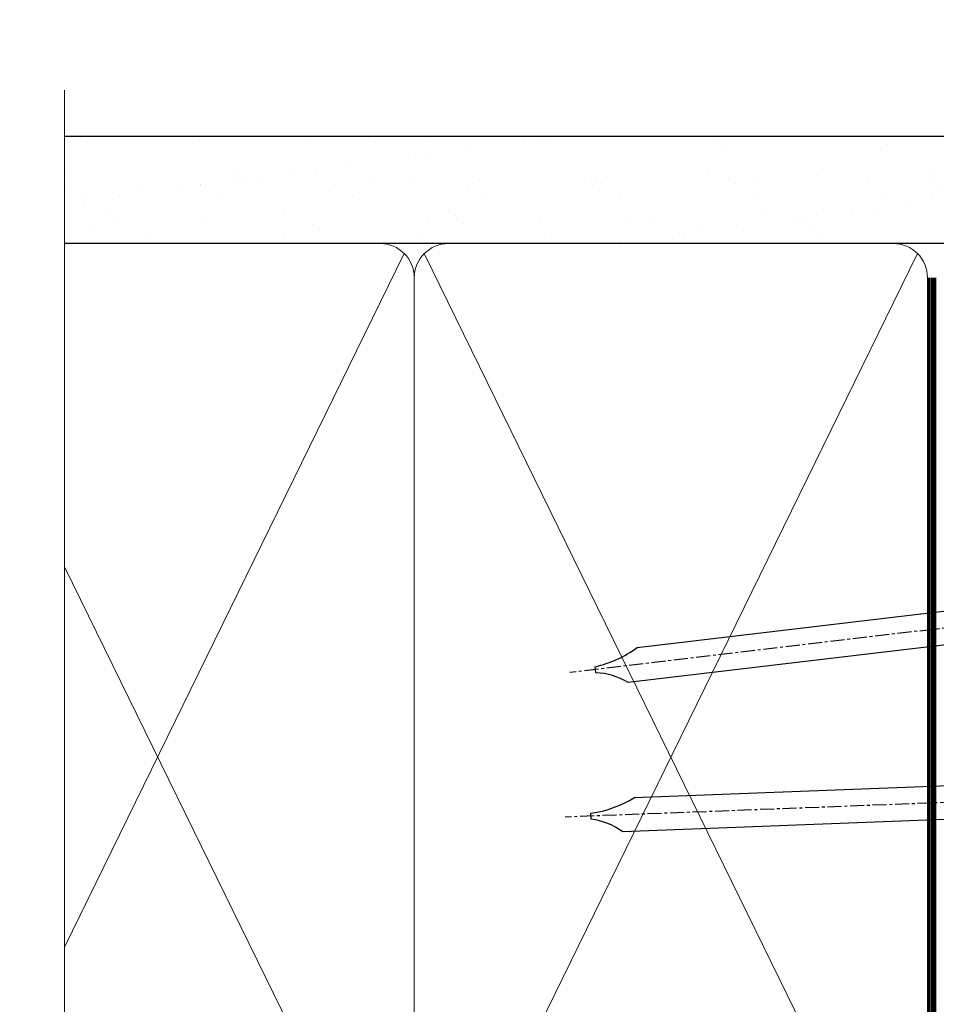
# Model space of a CAD drawing. Extents: x 2886 to 19047, y 28427 to 29829.
# Drawn here: x 3189 to 3271, y 29082 to 29170 of the extents above; entities that cross this region are included whole.
import ezdxf

# ---------------------------------------------------------------- set-up
doc = ezdxf.new("R2010")
doc.units = 0
doc.linetypes.add('CENTER', pattern=[2, 1.25, -0.25, 0.25, -0.25])
doc.linetypes.add('Dashed', pattern=[564.4444465637206, 282.2222232818604, -282.2222232818602])
doc.layers.add('Aluminium Systems Ltd Joinery Detail', color=7, linetype='Continuous')

# ---------------------------------------------------------------- blocks, each defined once
blk = doc.blocks.new('Nail 75 JH')
at = {"linetype": 'CENTER'}
blk.add_line((0, 2.300118051928621), (0, -78.25849807356508), dxfattribs=at)
for p, q in [((1.5, -4.488319011024487), (-1.5, -4.488319011024458)), ((1.499999999999886, -5.730112436134704), (0.1255879953777708, -5.730112436134732)), ((1.499999999999886, -6.600592455787137), (0.1255879953777708, -6.600592455787137)), ((1.499999999999886, -7.471072475439541), (0.1255879953777708, -7.471072475439541)), ((1.499999999999886, -8.341552495091946), (0.1255879953778276, -8.341552495091946))]:
    blk.add_line(p, q)
blk.add_lwpolyline([(-1.5, -4.488319011024458, -0.2475267649991796), (-2.057234792368547, -0.3562033463117587, -0.331135080274166), (-1.578358480166685, 0), (1.578358480166685, 0, -0.331135080274166), (2.057234792368547, -0.3562033463117587, -0.2475267649991796), (1.499999999999886, -4.488319011024487), (1.5, -73.20877276569331, 0.1245641564323093), (0.2845258915276077, -75.96790802185205), (-0.2515467734666004, -75.96790802185205, 0.1012549879648114), (-1.5, -72.05351818931658)], format="xyb", close=True)
blk = doc.blocks.new('Plywood Sheet DF F1B Liner Awning')
at = {"layer": 'Aluminium Systems Ltd Joinery Detail'}
h = blk.add_hatch(dxfattribs=at)
h.set_pattern_fill('HONEY', color=256, scale=0.25)
h.set_pattern_definition([(0, (-220.4128369981033, -4579.245370717521), (1.190625, 0.68740766125), [0.79375, -1.5875]), (120, (-220.4128369981033, -4579.245370717521), (-1.190624997398548, 0.6874076657558477), [0.7937499999999993, -1.587499999999999]), (59.99999999999999, (-220.4128369981033, -4579.245370717521), (2.601452275818872e-09, 1.374815327005847), [-1.5875, 0.79375])])
h.paths.add_polyline_path([(33.24782613600951, 2.238118135324839, 1), (27.24782613600951, 2.238118135324839, 1)])
h = blk.add_hatch(dxfattribs=at)
h.set_pattern_fill('ANSI37', color=256)
h.set_pattern_definition([(45, (-220.4128369981033, -4579.245370717521), (-2.245064030267288, 2.245064030267288), []), (135, (-220.4128369981033, -4579.245370717521), (-2.245064030267288, -2.245064030267288), [])])
h.paths.add_polyline_path([(45.33869591673397, 5.238118135324839), (30.40981740738175, 5.238118135324839, -1), (30.40981740738175, -0.7618818646751606), (45.33869591673397, -0.7618818646751606, 1)])
at = {"layer": 'Aluminium Systems Ltd Joinery Detail', "lineweight": 5}
h = blk.add_hatch(dxfattribs=at)
h.set_pattern_fill('WOOD-3', color=256, scale=97.5, angle=30, style=0, pattern_type=2)
h.set_pattern_definition([(4.763599999999832, (472.3163182852143, -7171.838047056802), (-330.0000283895876, -29.9997459798375), [3.612479999999951, -357.6353699999959]), (348.6901, (475.9163182852137, -7171.538047056801), (120.0000225669286, -29.9999289648483), [4.58912999999999, -148.3814699999997]), (314.9999999999999, (480.4163182852137, -7172.438047056798), (-3.306523113702664e-14, -30.00000928346856), [3.39411, -39.03228]), (313.1523999999999, (482.8163182852143, -7174.838047056802), (420.0000850164654, -449.9999261252569), [6.579509999999999, -651.37185]), (347.0054000000001, (487.3163182852143, -7179.638047056803), (-270.0000230324819, 59.99992732735074), [4.002509999999999, -396.2474099999998]), (360, (491.2163182852148, -7180.538047056801), (29.99999999999997, -30.00000000000003), [7.5, -22.5]), (9.462299999999765, (498.7163182852148, -7180.538047056801), (-150.0000232108592, -29.99994417607295), [3.649649999999993, -178.8332099999998]), (5.710599999999713, (472.3163182852143, -7179.938047056798), (-269.9999827048756, -30.00003943998845), [3.014969999999958, -298.4813099999965]), (360, (475.3163182852143, -7179.638047056803), (29.99999999999997, -30.00000000000003), [4.5, -25.5]), (331.6992, (479.8163182852143, -7179.638047056803), (329.9998535928922, -180.0002662262795), [4.429439999999992, -438.5152499999991]), (307.8749999999999, (483.7163182852148, -7181.7380470568), (-120.0000559467582, 149.9999729816166), [6.841049999999986, -335.2115699999996]), (320.7106, (487.9163182852137, -7187.138047056803), (180.0000191874755, -149.9999889572949), [4.263809999999983, -422.1163199999984]), (353.6597999999999, (491.2163182852148, -7189.838047056802), (239.9999820781927, -30.00004736879107), [5.43324, -266.22831]), (11.88869999999988, (496.6163182852126, -7190.438047056798), (-419.9999190314803, -90.00031605746501), [5.82494999999993, -576.669689999991]), (6.709799999999706, (472.3163182852143, -7189.2380470568), (270.0000299325391, 29.99981643732056), [5.135159999999984, -508.382099999999]), (356.6335, (477.4163182852137, -7188.638047056803), (479.999979659061, -30.00032890063538), [5.10881999999993, -505.7727899999929]), (326.3098999999999, (482.5163182852132, -7188.938047056798), (-59.99998673313475, 30.00004003521583), [5.408339999999997, -102.75822]), (312.5103999999999, (487.0163182852132, -7191.938047056798), (299.9997215504041, -330.0002602161362), [4.883640000000001, -483.48096]), (345.0686, (490.3163182852143, -7195.538047056801), (330.0000160477658, -89.99990861934462), [4.65725999999993, -461.0679899999932]), (360, (494.8163182852143, -7196.7380470568), (29.99999999999997, -30.00000000000003), [3.6, -26.4]), (12.99459999999981, (498.4163182852137, -7196.7380470568), (270.0000230324819, 59.99992732735004), [4.002509999999988, -396.2474099999986]), (360, (481.6163182852126, -7166.7380470568), (29.99999999999997, -30.00000000000003), [0, -30]), (136.8475999999999, (485.8163182852143, -7171.2380470568), (449.9999261252561, -420.0000850164664), [6.579509999999987, -651.3718499999991]), (153.4348999999999, (481.0163182852132, -7196.7380470568), (-29.99997473822719, 30.00003928189145), [2.683289999999968, -64.39874999999898]), (171.8698999999998, (478.6163182852126, -7195.538047056801), (-179.9999932938336, 29.99998067446644), [4.242629999999988, -207.8893799999995]), (203.1985999999998, (474.4163182852137, -7194.938047056798), (-149.9999919200123, -60.00003975794547), [2.284739999999973, -226.1884499999973]), (333.4349, (485.8163182852143, -7171.2380470568), (29.9999747382272, -30.00003928189145), [3.354089999999999, -63.72794999999999]), (353.2901999999999, (488.8163182852143, -7172.7380470568), (-270.0000299325392, 29.99981643732125), [5.135160000000001, -508.3821000000002]), (10.12469999999981, (493.9163182852137, -7173.338047056802), (509.9999636894718, 90.00025765850859), [8.532869999999988, -844.7548799999987]), (10.30479999999971, (472.3163182852143, -7168.538047056801), (180.0000288254371, 29.99984626607953), [3.354089999999962, -332.0560799999968]), (344.4759, (475.6163182852126, -7167.938047056798), (-330.0000307388759, 89.99993332816857), [5.604449999999995, -554.8417799999994]), (317.1211, (481.0163182852132, -7169.438047056798), (-390.0000237882238, 359.9999925974296), [5.73149999999994, -567.4176899999924]), (325.3047999999999, (485.2163182852148, -7173.338047056802), (299.9998277696255, -210.000258287834), [4.743419999999994, -469.5982199999992]), (350.5377, (489.1163182852126, -7176.038047056801), (150.0000232108592, -29.99994417607323), [5.47448999999999, -177.0083999999997]), (6.581899999999838, (494.5163182852132, -7176.938047056798), (-510.0000431378999, -59.99960101098861), [7.851749999999981, -777.3233999999976]), (8.130099999999889, (472.3163182852143, -7176.038047056801), (-179.9999932938336, -29.99998067446629), [4.242629999999984, -207.8893799999993]), (348.6901, (476.5163182852132, -7175.438047056798), (120.0000225669286, -29.9999289648483), [4.58912999999999, -148.3814699999997]), (317.4895999999999, (481.0163182852132, -7176.338047056802), (-330.0002602161357, 299.9997215504046), [4.88364, -483.4809599999999]), (314.9999999999999, (484.6163182852126, -7179.638047056803), (-3.306523113702664e-14, -30.00000928346856), [5.51544, -36.91098]), (342.646, (488.5163182852132, -7183.538047056801), (-390.0000605729049, 119.999835067774), [5.028929999999925, -497.8627199999927]), (3.366499999999665, (493.3163182852143, -7185.038047056801), (-479.999979659061, -30.00032890063396), [5.108819999999978, -505.7727899999981]), (17.10269999999988, (498.4163182852137, -7184.7380470568), (300.0000519287099, 89.99986480290859), [4.080449999999997, -403.9636799999997]), (8.746199999999785, (472.3163182852143, -7183.538047056801), (209.9999800906905, 30.00012591172568), [3.945869999999954, -390.642509999994]), (345.0686, (476.2163182852148, -7182.938047056798), (330.0000160477658, -89.99990861934462), [4.65725999999993, -461.0679899999932]), (327.9946, (480.7163182852148, -7184.138047056803), (-149.9999683436264, 90.000033161331), [5.66039999999999, -277.3590599999995]), (310.1009, (485.5163182852132, -7187.138047056803), (-329.9999417935546, 390.0000578863894), [7.451849999999999, -737.7326999999999]), (344.0546, (490.3163182852143, -7192.838047056802), (-120.0000037995646, 29.99999667889151), [4.368060000000001, -214.03524]), (6.008999999999798, (494.5163182852132, -7194.038047056801), (299.9999925271812, 29.99997952445504), [5.731499999999953, -567.4176899999941]), (23.19859999999977, (500.2163182852148, -7193.438047056798), (149.9999919200123, 60.00003975794549), [2.284739999999997, -226.1884499999996]), (9.462299999999765, (472.3163182852143, -7192.538047056801), (-150.0000232108592, -29.99994417607295), [3.649649999999993, -178.8332099999998]), (349.9919999999998, (475.9163182852137, -7191.938047056798), (329.9999866372434, -60.00010416469986), [5.178809999999969, -512.7014999999961]), (322.5946, (481.0163182852132, -7192.838047056802), (389.9997739494009, -300.000298578452), [6.42026999999999, -635.6077499999994]), (330.9453999999999, (486.1163182852126, -7166.7380470568), (210.0000115370904, -120.0000008159787), [3.08868, -305.78022]), (349.2156999999999, (488.8163182852143, -7168.2380470568), (-479.999985110828, 90.00001649037998), [6.41327999999998, -634.913489999998]), (7.124999999999709, (495.1163182852126, -7169.438047056798), (-210.0000113953586, -29.99994845681877), [7.256039999999998, -234.6117])])
h.paths.add_polyline_path([(70.27868904447837, -18.0140691531733), (68.39935107364067, -19.78105676352516), (-12.79999311459619, -19.78105676353516), (-12.80000683338198, -0.9108401423682153), (47.69433628299498, -0.9108401423582109), (49.0267952893953, -7.573135174358868), (60.00244242331223, -7.573135174357958), (60.00244242331223, -0.9108401423573014), (69.84134757470088, -0.9108401423582109), (70.27868904447655, -1.327233581858309)])
blk.add_line((-14.91558842239465, 5.309851012747458), (26.47878287669141, 0.2891578576427491, -1), dxfattribs=at)
at = {"layer": 'Aluminium Systems Ltd Joinery Detail'}
for p, q in [((30.40981740738175, 5.238118135324839, -2.000000000000014), (45.33869591673397, 5.238118135324839, -2.000000000000014)), ((30.40981740738175, -0.7618818646751606, -2.000000000000014), (45.33869591673397, -0.7618818646751606, -2.000000000000014))]:
    blk.add_line(p, q, dxfattribs=at)
at = {"layer": 'Aluminium Systems Ltd Joinery Detail', "lineweight": 5}
blk.add_lwpolyline([(-14.91558842239465, 5.309851012747458), (26.47878287668323, 5.309851012747458), (26.47878287669141, 0.2891578576427491), (-14.91558842239874, 0.2891578576427491)], close=True, dxfattribs=at)
at = {"layer": 'Aluminium Systems Ltd Joinery Detail', "lineweight": 5, "elevation": -1}
blk.add_lwpolyline([(69.93981717614201, -0.9108401423573014), (60.00244242331223, -0.9108401423573014), (60.00244242331223, -7.573135174357958), (49.12526489083643, -7.573135174357958), (47.79280588443612, -0.9108401423573014), (-12.79999997399477, -0.9108401423682153), (-12.79999997399477, -19.78105676353516), (68.49782067508181, -19.78105676352425), (70.37715864591951, -18.01406915317239), (70.37715864591769, -1.327233581857399)], close=True, dxfattribs=at)
at = {"layer": 'Aluminium Systems Ltd Joinery Detail'}
blk.add_circle((30.24782613600951, 2.238118135324839, -2.000000000000014), 3, dxfattribs=at)
for centre in [(30.40981740738175, 2.238118135324839, -2.000000000000014), (45.33869591673397, 2.238118135324839, -2.000000000000014)]:
    blk.add_arc(centre, 3, 270, 90, dxfattribs=at)
for p, rotation in [((2.561432209243549, -19.55737612610938), 182.193320942632), ((21.62458726496948, -19.46763910120717), 186.7683232742154)]:
    blk.add_blockref('Nail 75 JH', p, dxfattribs=dict(at, rotation=rotation))
blk = doc.blocks.new('90mm Framing Jamb DF')
at = {"layer": 'Aluminium Systems Ltd Joinery Detail'}
h = blk.add_hatch(dxfattribs=at)
h.set_pattern_fill('AR-SAND', color=256, scale=0.15)
h.set_pattern_definition([(37.50000000000001, (1218.610848097855, -374.8719017758413), (-0.2400046943976069, 7.341198559940135), [0, -5.791200000000001, 0, -6.476999999999999, 0, -6.191249999999999]), (7.499999999999999, (1218.610848097855, -374.8719017758413), (6.74284924707004, 10.75237650852531), [0, -3.124200000000001, 0, -5.2197, 0, -2.00025]), (327.5, (1213.924548097855, -374.8719017758413), (11.86488555362187, 0.02155777017818536), [0, -1.905, 0, -6.858, 0, -8.9535]), (317.5, (1213.924548097855, -374.8719017758413), (11.45334678708446, 3.343939848858243), [0, -0.9524999999999999, 0, -4.495799999999999, 0, -5.1435])])
h.paths.add_polyline_path([(110.6910088466357, 120.9736862483221), (0, 120.9736862483221), (0, 111.4891922078568), (110.6910088466357, 111.4891922078568)])
at = {"layer": 'Aluminium Systems Ltd Joinery Detail', "lineweight": 5}
for p, q in [((30.17010785530965, 110.5812380219222), (0, 48.98199711747141, -0.6888431849920311)), ((75.74834638074594, 21.15705230516437, -1.000000000000014), (31.95004731406084, 110.5812380219213)), ((75.74830865734202, 110.5812380219222), (31.95008503746476, 21.15705230516437, -1)), ((30.17014557871335, 21.15705230516392, -1), (0, 82.75626411986795, -0.3111571403086175))]:
    blk.add_line(p, q, dxfattribs=at)
at = {"layer": 'Aluminium Systems Ltd Joinery Detail', "linetype": 'Continuous', "lineweight": 5, "ltscale": 0.12}
blk.add_lwpolyline([(0, 125.0952158474288), (0, 30.74298595999335), (3.433903719036607, 29.83927555150785), (-3.984121188725112, 28.57268228813973), (0, 27.53531909362846), (0, -55.59287995097202)], dxfattribs=at)
at = {"layer": 'Aluminium Systems Ltd Joinery Detail'}
blk.add_lwpolyline([(0, 111.4891922078568), (110.6910088466357, 111.4891922078568), (110.6910088466357, 120.9736862483221), (-5.684341886080801e-14, 120.9736862483221)], dxfattribs=at)
at = {"layer": 'Aluminium Systems Ltd Joinery Detail', "lineweight": 5}
blk.add_lwpolyline([(0, 20.26708257578889), (28.0215685879532, 20.26708257578889, 0.4142135623730941), (31.06011530808905, 23.30562929592384), (31.06007758468536, 108.4326610311618, 0.4142135623730951), (28.0215308645495, 111.4712077512977), (5, 111.4712077512977)], format="xyb", dxfattribs=at)
blk.add_lwpolyline([(76.63827838671773, 108.4326610311618, 0.4142135623730951), (73.59973166658187, 111.4712077512977), (34.09862430482076, 111.4712077512977, 0.414213562373095), (31.06007758468536, 108.4326610311618), (31.06011530808905, 23.30562929592384, 0.4142135623730958), (34.09866202822445, 20.26708257578889), (73.59976938998557, 20.26708257578889, 0.4142135623730941), (76.63831611012142, 23.30562929592384)], format="xyb", close=True, dxfattribs=at)
at = {"layer": 'Aluminium Systems Ltd Joinery Detail', "linetype": 'Dashed', "lineweight": 5, "ltscale": 0.01, "const_width": 0.25, "elevation": 0.25}
blk.add_lwpolyline([(0, 20.13995267514542), (73.5997693899858, 20.13995267514542, 0.4157600735324506), (76.77759403311234, 23.33046304184404), (76.77755630970864, 108.4326610311618)], format="xyb", dxfattribs=at)
at = {"layer": 'Aluminium Systems Ltd Joinery Detail', "linetype": 'CENTER', "lineweight": 5, "ltscale": 3, "const_width": 0.5, "elevation": 0.5}
blk.add_lwpolyline([(5, 19.75473361269792), (73.59976938998557, 19.75473361269792, 0.4258102252232829), (77.16424550066836, 23.33046304184404), (77.16420777726512, 108.4326610311618)], format="xyb", dxfattribs=at)
blk = doc.blocks.new('FV1 - DF_Plywood Sheet')
at = {"layer": 'Aluminium Systems Ltd Joinery Detail', "rotation": 90}
blk.add_blockref('Plywood Sheet DF F1B Liner Awning', (409.0585871703502, 419.8431456008584, 1.848880760417072), dxfattribs=at)
at = {"layer": 'Aluminium Systems Ltd Joinery Detail', "linetype": 'Dashed'}
blk.add_blockref('90mm Framing Jamb DF', (305.940713498072, 358.8719017758449, 0.8488807604170725), dxfattribs=at)

msp = doc.modelspace()

# ---------------------------------------------------------------- block references
msp.add_blockref('FV1 - DF_Plywood Sheet', (2887.49526928746, 28679.62556042154))

doc.saveas('drawing.dxf')
